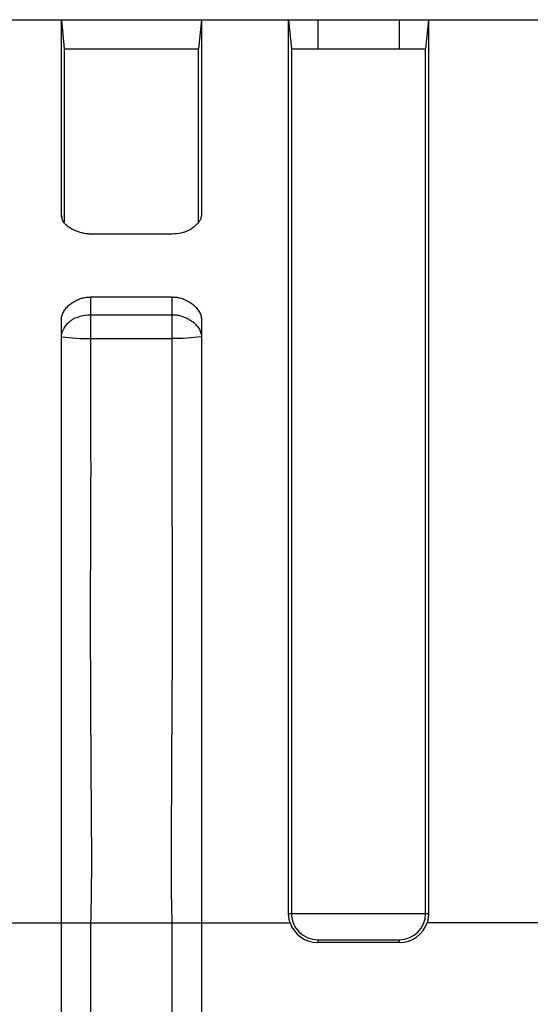
# Model space of a CAD drawing. Extents: x -160 to 260, y -170 to 127.
# Drawn here: x 74 to 79, y 28 to 37 of the extents above; entities that cross this region are included whole.
import ezdxf

# ---------------------------------------------------------------- set-up
doc = ezdxf.new("R2010")
doc.units = 0
doc.linetypes.add('PHANTOM', pattern=[15, 7.5, -1.5, 1.5, -1.5, 1.5, -1.5])
doc.layers.get('0').update_dxf_attribs({"linetype": 'CONTINUOUS'})

msp = doc.modelspace()

# ---------------------------------------------------------------- linework, layer by layer
at = {"color": 7, "linetype": 'CONTINUOUS'}
for p, q in [((59.2383, 36.7331), (79.4283, 36.7331)), ((74.8383, 36.7331), (74.8633, 36.4831)), ((74.8383, 36.7281), (74.8383, 36.7331)), ((74.8383, 36.6084), (74.8383, 36.7281)), ((76.0383, 36.7331), (76.0133, 36.4831)), ((76.0382, 36.7324), (76.0383, 36.3609)), ((76.7857, 36.6008), (76.7859, 36.7331)), ((76.7858, 36.7331), (76.8108, 36.4831)), ((77.9856, 36.733), (77.9607, 36.483)), ((77.9858, 36.7331), (77.9608, 36.4831)), ((77.9857, 36.7331), (77.9858, 36.4162)), ((74.8383, 35.0593), (74.8383, 36.6084)), ((76.7858, 29.0633), (76.7857, 36.6008)), ((74.8633, 36.4831), (76.0133, 36.4831)), ((74.8633, 36.4831), (74.8633, 34.9996)), ((76.0133, 35.1267), (76.0132, 36.4831)), ((76.8108, 36.4831), (77.9608, 36.4831)), ((76.8109, 36.4831), (76.8108, 29.0631)), ((77.9607, 29.0631), (77.9607, 36.4831)), ((76.0383, 36.3609), (76.0382, 35.0593)), ((77.9858, 36.4162), (77.9857, 29.0633)), ((76.0133, 34.9891), (76.0133, 35.1267)), ((74.8391, 35.0452), (74.8382, 35.0593)), ((76.0383, 35.0593), (76.0374, 35.0452)), ((75.0883, 34.8941), (75.7883, 34.8941)), ((75.7883, 34.3531), (75.0883, 34.3531)), ((74.8383, 22.1881), (74.8383, 34.1588)), ((75.0883, 34.2011), (75.7883, 34.2011)), ((76.0383, 34.1588), (76.0383, 22.1881)), ((75.0883, 33.9964), (75.7883, 33.9964)), ((75.0883, 28.9831), (75.0883, 22.1881)), ((75.7883, 22.1881), (75.7883, 28.9831)), ((77.0358, 28.8381), (77.7358, 28.8381)), ((77.7358, 28.8131), (77.0358, 28.8131))]:
    msp.add_line(p, q, dxfattribs=at)
at = {"color": 7, "linetype": 'PHANTOM'}
for p, q in [((77.0358, 36.7331), (77.0358, 36.4831)), ((77.7358, 36.4831), (77.7358, 36.7331)), ((74.8382, 35.0593), (74.8415, 35.0343)), ((76.0382, 35.0593), (76.0349, 35.0339)), ((75.0883, 34.3531), (75.0883, 33.9964)), ((75.7883, 33.9964), (75.7883, 34.3531)), ((74.0726, 28.9831), (76.7989, 28.9831)), ((76.7858, 29.0631), (77.9857, 29.0631)), ((80.6783, 28.9831), (77.9726, 28.9831)), ((77.0358, 28.8381), (77.0358, 28.8131)), ((77.7358, 28.8131), (77.7358, 28.8381))]:
    msp.add_line(p, q, dxfattribs=at)
at = {"color": 7, "linetype": 'CONTINUOUS'}
for points in [[(74.8569, 34.9976), (74.8518, 35.0065), (74.8475, 35.0158), (74.8439, 35.0254), (74.8411, 35.0352), (74.8392, 35.0452)], [(75.8816, 34.9064), (75.8633, 34.902), (75.8447, 34.8985), (75.826, 34.896), (75.8071, 34.8945), (75.7883, 34.894)], [(74.9577, 34.1733), (74.978, 34.1817), (74.9994, 34.1883), (75.021, 34.1935), (75.043, 34.1978), (75.0653, 34.2003), (75.0877, 34.2011)], [(74.8383, 34.0119), (74.8694, 34.0081), (74.9006, 34.005), (74.9321, 34.0023), (74.9633, 33.9999), (74.9946, 33.9983), (75.0259, 33.9974), (75.0572, 33.9969), (75.0883, 33.9966)], [(76.0383, 34.0117), (76.0071, 34.008), (75.976, 34.0049), (75.9445, 34.0022), (75.9132, 33.9999), (75.8819, 33.9982), (75.8506, 33.9973), (75.8193, 33.9968), (75.7883, 33.9964)], [(76.7989, 28.9831), (76.7959, 28.9928), (76.7933, 29.0026), (76.7913, 29.0122), (76.7895, 29.0222), (76.788, 29.0323), (76.7868, 29.0424), (76.786, 29.0525), (76.7858, 29.0631)], [(77.9857, 29.0631), (77.9855, 29.0529), (77.9848, 29.0428), (77.9836, 29.033), (77.9821, 29.0229), (77.9803, 29.0129), (77.9783, 29.003), (77.9757, 28.9931), (77.9726, 28.9831)]]:
    msp.add_lwpolyline(points, dxfattribs=at)
for points in [[(75.0883, 34.8939, -0.027357), (75.0555, 34.8956, -0.028491), (75.0232, 34.901, -0.023919), (74.9916, 34.9097, -0.021042), (74.961, 34.9212, -0.020115), (74.9314, 34.9352, -0.026667), (74.903, 34.9517, -0.049319), (74.8776, 34.9723, -0.048018), (74.8569, 34.9976)], [(76.0373, 35.0452, -0.065217), (76.0298, 35.0191, -0.05887), (76.0157, 34.9959, -0.026955), (75.9977, 34.9753), (75.9777, 34.9565), (75.956, 34.94, -0.028396), (75.9326, 34.9258, -0.031129), (75.9077, 34.9146, -0.029573), (75.8816, 34.9064)], [(74.8383, 34.1588, -0.071875), (74.8438, 34.1968, -0.064917), (74.8599, 34.2315, -0.04187), (74.883, 34.2623, -0.038815), (74.9107, 34.289, -0.03618), (74.942, 34.3113, -0.032507), (74.9762, 34.329, -0.031458), (75.0123, 34.3424, -0.037464), (75.0498, 34.3506, -0.037157), (75.0883, 34.3531)], [(75.7883, 34.3531, -0.037127), (75.8266, 34.3506, -0.037435), (75.8642, 34.3424, -0.031447), (75.9003, 34.3291, -0.03253), (75.9344, 34.3113, -0.036184), (75.9658, 34.2891, -0.038737), (75.9934, 34.2624, -0.041826), (76.0165, 34.2316, -0.065098), (76.0327, 34.1968, -0.07188), (76.0383, 34.1588)], [(74.8383, 34.0117, -0.048843), (74.8411, 34.0379, -0.055143), (74.8494, 34.0627, -0.033146), (74.862, 34.0858), (74.8769, 34.1075), (74.8939, 34.1276, -0.030648), (74.9131, 34.1456, -0.034054), (74.9344, 34.161, -0.033849), (74.9577, 34.1733)], [(75.7883, 34.2011, -0.033703), (75.8237, 34.1991, -0.035326), (75.8585, 34.1922, -0.028975), (75.8921, 34.1808, -0.027108), (75.9243, 34.1659, -0.030233), (75.9546, 34.1473, -0.033823), (75.9822, 34.1251, -0.038406), (76.0064, 34.0991, -0.054641), (76.0256, 34.0693, -0.073132), (76.0362, 34.0355)], [(75.0883, 33.9966, -0.001346), (75.0887, 33.6385, 0.000874), (75.0885, 33.2803, -0.000188), (75.0892, 32.9222, -0.001092), (75.0886, 32.5641, -0.000157), (75.0871, 32.206, 0.000497), (75.0859, 31.8479, 0.000955), (75.0857, 31.4898, 0.000772), (75.0869, 31.1317), (75.0888, 30.7736), (75.0906, 30.4155, 0.000393), (75.0925, 30.0574, -0.00021), (75.095, 29.6992, -0.00372), (75.0947, 29.3411, -0.003877), (75.0883, 28.9831)], [(75.7882, 28.9831, -0.003887), (75.7818, 29.3411, -0.003684), (75.7815, 29.6992, -0.000255), (75.7839, 30.0573, 0.000322), (75.786, 30.4155), (75.7878, 30.7736, 0.000225), (75.7897, 31.1317, 0.000769), (75.7908, 31.4898, 0.000875), (75.7906, 31.8479, 0.000532), (75.7894, 32.206), (75.7879, 32.5641, -0.001171), (75.7873, 32.9222), (75.788, 33.2803, 0.00086), (75.7878, 33.6385, -0.001346), (75.7882, 33.9966)]]:
    msp.add_lwpolyline(points, format="xyb", dxfattribs=at)
for centre, radius, start, end in [((77.0358, 29.0631), 0.25, 198.66259, 269.99439), ((77.0358, 29.0631), 0.225, 180.00038, 270.00038), ((77.7358, 29.0631), 0.225, 270, 359.99962), ((77.7358, 29.0631), 0.25, 270.00567, 341.33748)]:
    msp.add_arc(centre, radius, start, end, dxfattribs=at)

doc.saveas('drawing.dxf')
